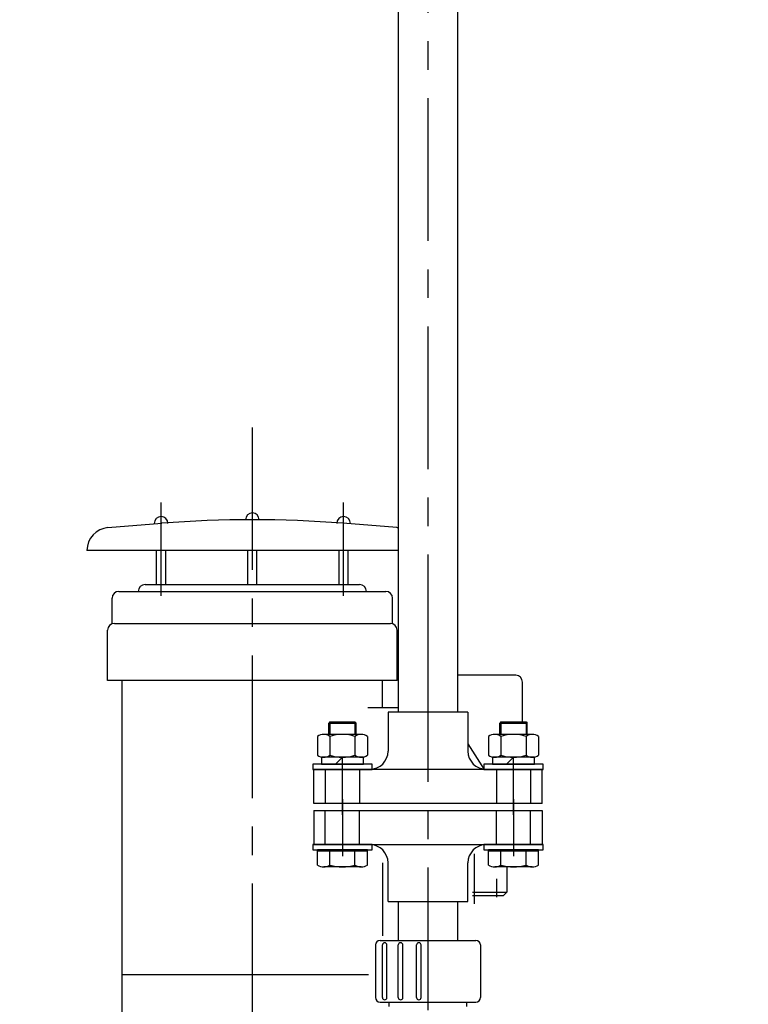
# Model space of a CAD drawing. Extents: x 27496 to 42196, y 8762 to 19157.
# Drawn here: x 36905 to 37224, y 12328 to 12759 of the extents above; entities that cross this region are included whole.
import ezdxf

# ---------------------------------------------------------------- set-up
doc = ezdxf.new("R2010")
doc.units = 0
doc.header["$LTSCALE"] = 50
doc.header["$MEASUREMENT"] = 0
doc.linetypes.add('CENTER', pattern=[2, 1.25, -0.25, 0.25, -0.25])
doc.linetypes.add('HIDDEN', pattern=[5, 4, -1])
doc.layers.get('0').update_dxf_attribs({"linetype": 'CONTINUOUS'})
doc.layers.get('DEFPOINTS').update_dxf_attribs({"linetype": 'CONTINUOUS'})
for name, color, linetype in [('CSLAYER17', 7, 'CONTINUOUS'), ('FIG_4', 7, 'CONTINUOUS'), ('FIG_5', 3, 'CONTINUOUS'), ('FIG_6', 7, 'HIDDEN'), ('FIG_8', 7, 'HIDDEN'), ('HIDDEN', 6, 'HIDDEN'), ('SOLID', 4, 'CONTINUOUS')]:
    doc.layers.add(name, color=color, linetype=linetype)
doc.styles.add('EXTFONT', font='romans.shx', dxfattribs={"bigfont": 'extfont2.shx'})
doc.styles.add('ゴシック', font='txt')
doc.dimstyles.new('1-30', dxfattribs={"dimscale": 30, "dimtxt": 2.8, "dimasz": 2, "dimexe": 1.25, "dimexo": 0.8, "dimgap": 0.5, "dimtad": 1, "dimdsep": 46, "dimtxsty": 'ゴシック', "dimcen": 2.5, "dimclrd": 40, "dimclre": 40, "dimadec": 0, "dimazin": 0, "dimtfac": 1, "dimtmove": 0, "dimatfit": 3, "dimfxl": 1, "dimtolj": 1, "dimtzin": 0, "dimarcsym": 0})

# ---------------------------------------------------------------- blocks, each defined once
blk = doc.blocks.new('*D19')
at = {"color": 40, "lineweight": -2}
for p, q in [((37258.56, 12983.63), (37258.56, 13846.32)), ((37358.56, 12749.63), (37358.56, 13846.32)), ((37198.56, 13808.82), (36904.56, 13808.82)), ((37358.56, 13808.82), (37258.56, 13808.82)), ((37418.56, 13808.82), (37478.56, 13808.82))]:
    blk.add_line(p, q, dxfattribs=at)
at = {"color": 40}
for points in [[(37198.56, 13818.82), (37198.56, 13798.82), (37258.56, 13808.82)], [(37418.56, 13818.82), (37418.56, 13798.82), (37358.56, 13808.82)]]:
    blk.add_solid(points, dxfattribs=at)
at = {"layer": 'DEFPOINTS', "color": 0}
for p in [(37258.56, 13808.82), (37258.56, 12959.63), (37358.56, 12725.63)]:
    blk.add_point(p, dxfattribs=at)
at = {"color": 0, "insert": (37021.56, 13865.82), "char_height": 84, "attachment_point": 5, "style": 'EXTFONT'}
blk.add_mtext('\\A1;100', dxfattribs=at)

msp = doc.modelspace()

# ---------------------------------------------------------------- linework, layer by layer
for p, q in [((37070.52408, 13024.87949, 17.5), (37070.52408, 12455.72387, 17.5)), ((37096.52408, 13024.87949, 17.5), (37096.52408, 12455.72387, 17.5))]:
    msp.add_line(p, q)
at = {"color": 1, "linetype": 'CENTER'}
for p, q in [((37006.52528, 12580.62678, 17.5), (37006.55748, 12174.71952, 17.5)), ((37083.55748, 12487.6793, 17.5), (37083.55748, 12057.22387, 17.5))]:
    msp.add_line(p, q, dxfattribs=at)
at = {"layer": 'CSLAYER17', "color": 1, "linetype": 'CENTER'}
msp.add_line((37083.52408, 13024.87949, 17.5), (37083.52408, 12478.62835, 17.5), dxfattribs=at)
at = {"layer": 'FIG_4'}
for p, q in [((36943.26503, 12536.69242, 17.5), (36966.93487, 12538.57406, 17.5)), ((37069.84994, 12536.69242, 17.5), (37046.1801, 12538.57406, 17.5)), ((37070.52408, 12526.72387, 17.5), (36934.05748, 12526.72387, 17.5)), ((36948.05748, 12508.72387, 17.5), (37065.05748, 12508.72387, 17.5)), ((36945.05748, 12494.72387, 17.5), (36945.05748, 12505.72387, 17.5)), ((37068.05748, 12494.72387, 17.5), (37068.05748, 12505.72387, 17.5)), ((36943.05748, 12469.72387, 17.5), (36943.05748, 12491.72387, 17.5)), ((36946.05748, 12494.72387, 17.5), (37067.05748, 12494.72387, 17.5)), ((37070.05748, 12469.72387, 17.5), (37070.05748, 12491.72387, 17.5)), ((37070.05748, 12469.72387, 17.5), (36943.05748, 12469.72387, 17.5)), ((36949.55748, 12305.72387, 17.5), (36949.55748, 12469.72387, 17.5)), ((37063.55748, 12457.72387, 17.5), (37063.55748, 12469.72387, 17.5)), ((37122.01278, 12471.94487, 17.5), (37096.52408, 12471.94487, 17.5)), ((37125.01278, 12451.51521, 17.5), (37125.01278, 12468.94487, 17.5)), ((37070.52408, 12457.72387, 17.5), (37057.25248, 12457.72387, 17.5)), ((37101.05748, 12455.72387, 17.5), (37066.05748, 12455.72387, 17.5)), ((37066.05748, 12455.72387, 17.5), (37066.05748, 12438.72387, 17.5)), ((37101.05748, 12455.72387, 17.5), (37101.05748, 12438.72387, 17.5)), ((37133.55748, 12430.72387, 17.5), (37033.55748, 12430.72387, 17.5)), ((37033.55748, 12415.72387, 17.5), (37033.55748, 12430.72387, 17.5)), ((37133.55748, 12415.72387, 17.5), (37133.55748, 12430.72387, 17.5)), ((37133.55748, 12415.72387, 17.5), (37033.55748, 12415.72387, 17.5)), ((37033.55748, 12412.72387, 17.5), (37133.55748, 12412.72387, 17.5)), ((37033.55748, 12412.72387, 17.5), (37033.55748, 12397.72387, 17.5)), ((37133.55748, 12412.72387, 17.5), (37133.55748, 12397.72387, 17.5)), ((37033.55748, 12397.72387, 17.5), (37133.55748, 12397.72387, 17.5)), ((37063.55748, 12389.72387, 17.5), (37063.55748, 12357.72387, 17.5)), ((37066.05748, 12372.72387, 17.5), (37066.05748, 12389.72387, 17.5)), ((37101.05748, 12372.72387, 17.5), (37101.05748, 12389.72387, 17.5)), ((37118.07812, 12387.92387, 17.5), (37118.07812, 12376.85687, 17.5)), ((37103.07812, 12375.44266, 17.5), (37116.66391, 12375.44266, 17.5)), ((37118.07812, 12376.85687, 17.5), (37116.66391, 12375.44266, 17.5)), ((37066.05748, 12372.72387, 17.5), (37101.05748, 12372.72387, 17.5)), ((37070.55748, 12372.72387, 17.5), (37070.55748, 12355.72387, 17.5)), ((37096.55748, 12372.72387, 17.5), (37096.55748, 12355.72387, 17.5)), ((37060.55748, 12353.72387, 17.5), (37060.55748, 12330.72387, 17.5)), ((37062.55748, 12355.72387, 17.5), (37104.55748, 12355.72387, 17.5)), ((37106.55748, 12353.72387, 17.5), (37106.55748, 12330.72387, 17.5)), ((36949.55748, 12340.72387, 17.5), (37057.55748, 12340.72387, 17.5)), ((37062.55748, 12328.72387, 17.5), (37104.55748, 12328.72387, 17.5)), ((37066.55748, 12326.72387, 17.5), (37066.55748, 12328.72387, 17.5)), ((37100.55748, 12326.72387, 17.5), (37100.55748, 12328.72387, 17.5))]:
    msp.add_line(p, q, dxfattribs=at)
for centre, radius, start, end in [((37006.55748, 12040.14649, 17.5), 500, 85.4548168, 94.5451832), ((36944.05748, 12526.72387, 17.5), 10, 94.5451832, 180), ((37069.05748, 12526.72387, 17.5), 10, 81.5666093, 85.4548168), ((36948.05748, 12505.72387, 17.5), 3, 90, 180), ((37065.05748, 12505.72387, 17.5), 3, 0, 90), ((36946.05748, 12491.72387, 17.5), 3, 90, 180), ((37067.05748, 12491.72387, 17.5), 3, 0, 90), ((37122.01278, 12468.94487, 17.5), 3, 0, 90), ((37058.05748, 12438.72387, 17.5), 8, 270, 0), ((37109.05748, 12438.72387, 17.5), 8, 180, 270), ((37058.05748, 12389.72387, 17.5), 8, 0, 90), ((37109.05748, 12389.72387, 17.5), 8, 90, 180), ((37062.55748, 12353.72387, 17.5), 2, 90, 180), ((37104.55748, 12353.72387, 17.5), 2, 0, 90), ((37062.55748, 12330.72387, 17.5), 2, 180, 270), ((37104.55748, 12330.72387, 17.5), 2, 270, 0)]:
    msp.add_arc(centre, radius, start, end, dxfattribs=at)
at = {"layer": 'FIG_5'}
for p, q in [((36966.55748, 12506.72387, 17.5), (36966.55748, 12547.72387, 17.5)), ((37046.55748, 12506.72387, 17.5), (37046.55748, 12547.72387, 17.5)), ((36964.55748, 12511.72387, 17.5), (36964.55748, 12526.72387, 17.5)), ((36968.55748, 12511.72387, 17.5), (36968.55748, 12526.72387, 17.5)), ((37004.55748, 12511.72387, 17.5), (37004.55748, 12526.72387, 17.5)), ((37008.55748, 12511.72387, 17.5), (37008.55748, 12526.72387, 17.5)), ((37044.55748, 12511.72387, 17.5), (37044.55748, 12526.72387, 17.5)), ((37048.55748, 12511.72387, 17.5), (37048.55748, 12526.72387, 17.5)), ((36959.55748, 12511.72387, 17.5), (37053.55748, 12511.72387, 17.5)), ((37101.05748, 12441.83971, 17.5), (37108.13955, 12430.72387, 17.5)), ((37046.05748, 12410.72387, 17.5), (37046.05748, 12435.72387, 17.5)), ((37121.05748, 12410.72387, 17.5), (37121.05748, 12435.72387, 17.5)), ((37046.05748, 12417.72387, 17.5), (37046.05748, 12392.72387, 17.5)), ((37121.05748, 12417.72387, 17.5), (37121.05748, 12392.72387, 17.5)), ((37103.76348, 12393.72387, 17.5), (37103.76348, 12371.72387, 17.5)), ((37103.07812, 12376.85687, 17.5), (37118.07812, 12376.85687, 17.5)), ((37063.55748, 12330.72387, 17.5), (37063.55748, 12353.72387, 17.5)), ((37065.55748, 12330.72387, 17.5), (37065.55748, 12353.72387, 17.5)), ((37070.55748, 12330.72387, 17.5), (37070.55748, 12353.72387, 17.5)), ((37072.55748, 12330.72387, 17.5), (37072.55748, 12353.72387, 17.5)), ((37078.55748, 12330.72387, 17.5), (37078.55748, 12353.72387, 17.5)), ((37080.55748, 12330.72387, 17.5), (37080.55748, 12353.72387, 17.5))]:
    msp.add_line(p, q, dxfattribs=at)
for centre, radius, start, end in [((37006.55748, 12540.14649, 17.5), 3, 0, 180), ((36966.55748, 12538.54406, 17.5), 3, 0, 180), ((37046.55748, 12538.54392, 17.5), 3, 0, 180), ((36959.55748, 12508.72387, 17.5), 3, 90, 180), ((37053.55748, 12508.72387, 17.5), 3, 0, 90), ((37064.55748, 12353.72387, 17.5), 1, 0, 180), ((37071.55748, 12353.72387, 17.5), 1, 0, 180), ((37079.55748, 12353.72387, 17.5), 1, 0, 180), ((37064.55748, 12330.72387, 17.5), 1, 180, 0), ((37071.55748, 12330.72387, 17.5), 1, 180, 0), ((37079.55748, 12330.72387, 17.5), 1, 180, 0)]:
    msp.add_arc(centre, radius, start, end, dxfattribs=at)
at = {"layer": 'FIG_6'}
msp.add_line((37113.76348, 12374.75587, 17.5), (37113.76348, 12382.72387, 17.5), dxfattribs=at)
at = {"layer": 'FIG_8'}
for p, q in [((37038.55748, 12430.72387, 17.5), (37038.55748, 12415.72387, 17.5)), ((37053.55748, 12430.72387, 17.5), (37053.55748, 12415.72387, 17.5)), ((37113.55748, 12430.72387, 17.5), (37113.55748, 12415.72387, 17.5)), ((37128.55748, 12430.72387, 17.5), (37128.55748, 12415.72387, 17.5)), ((37038.55748, 12397.72387, 17.5), (37038.55748, 12412.72387, 17.5)), ((37053.55748, 12397.72387, 17.5), (37053.55748, 12412.72387, 17.5)), ((37113.55748, 12397.72387, 17.5), (37113.55748, 12412.72387, 17.5)), ((37128.55748, 12397.72387, 17.5), (37128.55748, 12412.72387, 17.5))]:
    msp.add_line(p, q, dxfattribs=at)
at = {"layer": 'HIDDEN', "color": 6, "linetype": 'Continuous'}
for p, q in [((37040.55748, 12451.51521, 7.5), (37040.55748, 12446.02387, 7.5)), ((37051.55748, 12451.51521, 7.5), (37051.55748, 12446.02387, 7.5)), ((37115.55748, 12451.51521, 7.5), (37115.55748, 12446.02387, 7.5)), ((37126.55748, 12451.51521, 7.5), (37126.55748, 12446.02387, 7.5))]:
    msp.add_line(p, q, dxfattribs=at)
at = {"layer": 'SOLID', "color": 0, "linetype": 'ByBlock', "lineweight": -2}
for p, q in [((37040.55748, 12451.51521, 7.5), (37040.05748, 12451.01521, 7.5)), ((37040.05748, 12446.02387, 7.5), (37040.05748, 12451.01521, 7.5)), ((37040.05748, 12451.01521, 7.5), (37052.05748, 12451.01521, 7.5)), ((37040.55748, 12451.51521, 7.5), (37051.55748, 12451.51521, 7.5)), ((37051.55748, 12451.51521, 7.5), (37052.05748, 12451.01521, 7.5)), ((37052.05748, 12446.02387, 7.5), (37052.05748, 12451.01521, 7.5)), ((37115.55748, 12451.51521, 7.5), (37115.05748, 12451.01521, 7.5)), ((37115.05748, 12446.02387, 7.5), (37115.05748, 12451.01521, 7.5)), ((37115.05748, 12451.01521, 7.5), (37127.05748, 12451.01521, 7.5)), ((37115.55748, 12451.51521, 7.5), (37126.55748, 12451.51521, 7.5)), ((37126.55748, 12451.51521, 7.5), (37127.05748, 12451.01521, 7.5)), ((37127.05748, 12446.02387, 7.5), (37127.05748, 12451.01521, 7.5)), ((37057.02714, 12395.42387, 17.5), (37035.08783, 12395.42387, 17.5)), ((37035.08783, 12388.77238, 17.5), (37035.08783, 12395.42387, 17.5)), ((37057.02714, 12394.92387, 17.5), (37035.08783, 12394.92387, 17.5)), ((37040.57266, 12388.77238, 17.5), (37040.57266, 12394.92387, 17.5)), ((37051.54231, 12388.77238, 17.5), (37051.54231, 12394.92387, 17.5)), ((37057.02714, 12388.77238, 17.5), (37057.02714, 12395.42387, 17.5)), ((37132.02714, 12395.42387, 17.5), (37110.08783, 12395.42387, 17.5)), ((37110.08783, 12388.77238, 17.5), (37110.08783, 12395.42387, 17.5)), ((37132.02714, 12394.92387, 17.5), (37110.08783, 12394.92387, 17.5)), ((37115.57266, 12388.77238, 17.5), (37115.57266, 12394.92387, 17.5)), ((37126.54231, 12388.77238, 17.5), (37126.54231, 12394.92387, 17.5)), ((37132.02714, 12388.77238, 17.5), (37132.02714, 12395.42387, 17.5)), ((37054.28473, 12387.92387, 17.5), (37037.83024, 12387.92387, 17.5)), ((37129.28473, 12387.92387, 17.5), (37112.83024, 12387.92387, 17.5))]:
    msp.add_line(p, q, dxfattribs=at)
at = {"layer": 'SOLID', "color": 0, "linetype": 'ByBlock'}
for p, q in [((37035.08783, 12445.17536, 17.5), (37035.08783, 12436.87238, 17.5)), ((37054.28473, 12446.02387, 17.5), (37037.83024, 12446.02387, 17.5)), ((37040.57266, 12445.17536, 17.5), (37040.57266, 12436.87238, 17.5)), ((37051.54231, 12445.17536, 17.5), (37051.54231, 12436.87238, 17.5)), ((37057.02714, 12445.17536, 17.5), (37057.02714, 12436.87238, 17.5)), ((37110.08783, 12445.17536, 17.5), (37110.08783, 12436.87238, 17.5)), ((37129.28473, 12446.02387, 17.5), (37112.83024, 12446.02387, 17.5)), ((37115.57266, 12445.17536, 17.5), (37115.57266, 12436.87238, 17.5)), ((37126.54231, 12445.17536, 17.5), (37126.54231, 12436.87238, 17.5)), ((37132.02714, 12445.17536, 17.5), (37132.02714, 12436.87238, 17.5)), ((37054.28473, 12436.02387, 17.5), (37037.83024, 12436.02387, 17.5)), ((37046.05748, 12436.02387, 17.5), (37043.05748, 12433.02387, 17.5)), ((37129.28473, 12436.02387, 17.5), (37112.83024, 12436.02387, 17.5)), ((37121.05748, 12436.02387, 17.5), (37118.05748, 12433.02387, 17.5))]:
    msp.add_line(p, q, dxfattribs=at)
at = {"layer": 'SOLID', "color": 0, "linetype": 'ByBlock', "elevation": 17.5}
for points in [[(37036.85748, 12433.02387), (37055.25748, 12433.02387), (37055.25748, 12436.02387), (37036.85748, 12436.02387)], [(37111.85748, 12433.02387), (37130.25748, 12433.02387), (37130.25748, 12436.02387), (37111.85748, 12436.02387)]]:
    msp.add_lwpolyline(points, close=True, dxfattribs=at)
at = {"layer": 'SOLID', "color": 0, "elevation": 17.5}
for points in [[(37033.05748, 12430.72387), (37059.05748, 12430.72387), (37059.05748, 12433.02387), (37033.05748, 12433.02387)], [(37108.05748, 12430.72387), (37134.05748, 12430.72387), (37134.05748, 12433.02387), (37108.05748, 12433.02387)], [(37033.05748, 12395.42387), (37059.05748, 12395.42387), (37059.05748, 12397.72387), (37033.05748, 12397.72387)], [(37108.05748, 12395.42387), (37134.05748, 12395.42387), (37134.05748, 12397.72387), (37108.05748, 12397.72387)]]:
    msp.add_lwpolyline(points, close=True, dxfattribs=at)
at = {"layer": 'SOLID', "color": 0, "linetype": 'ByBlock'}
for centre, radius, start, end in [((37037.83024, 12441.16781, 17.5), 4.85606, 55.6157525, 124.3842475), ((37046.05748, 12427.87238, 17.5), 18.15149, 72.4120462, 107.5879538), ((37054.28473, 12441.16781, 17.5), 4.85606, 55.6157525, 124.3842475), ((37112.83024, 12441.16781, 17.5), 4.85606, 55.6157525, 124.3842475), ((37121.05748, 12427.87238, 17.5), 18.15149, 72.4120462, 107.5879538), ((37129.28473, 12441.16781, 17.5), 4.85606, 55.6157525, 124.3842475), ((37037.83024, 12440.87993, 17.5), 4.85606, 235.6157525, 304.3842475), ((37046.05748, 12454.17536, 17.5), 18.15149, 252.4120462, 287.5879538), ((37054.28473, 12440.87993, 17.5), 4.85606, 235.6157525, 304.3842475), ((37112.83024, 12440.87993, 17.5), 4.85606, 235.6157525, 304.3842475), ((37121.05748, 12454.17536, 17.5), 18.15149, 252.4120462, 287.5879538), ((37129.28473, 12440.87993, 17.5), 4.85606, 235.6157525, 304.3842475)]:
    msp.add_arc(centre, radius, start, end, dxfattribs=at)
at = {"layer": 'SOLID', "color": 0, "linetype": 'ByBlock', "lineweight": -2}
for centre, radius, start, end in [((37037.83024, 12392.77993, 17.5), 4.85606, 235.6157525, 304.3842475), ((37046.05748, 12406.07536, 17.5), 18.15149, 252.4120462, 287.5879538), ((37040.57266, 12388.77238, 17.5), 2.542e-13, 54.8240925, 90), ((37054.28473, 12392.77993, 17.5), 4.85606, 235.6157525, 304.3842475), ((37112.83024, 12392.77993, 17.5), 4.85606, 235.6157525, 304.3842475), ((37121.05748, 12406.07536, 17.5), 18.15149, 252.4120462, 287.5879538), ((37115.57266, 12388.77238, 17.5), 2.542e-13, 54.8240925, 90), ((37129.28473, 12392.77993, 17.5), 4.85606, 235.6157525, 304.3842475)]:
    msp.add_arc(centre, radius, start, end, dxfattribs=at)

# ---------------------------------------------------------------- dimensions: what is measured, and where the dimension line sits
dim = msp.add_linear_dim(base=(37258.55748, 13808.82043, 17.5), p1=(37358.55748, 12725.62965, 17.5), p2=(37258.55748, 12959.63037, 17.5), dimstyle='1-30', override={"dimtxsty": 'EXTFONT'})
dim.commit()
dim.dimension.update_dxf_attribs({"geometry": '*D19', "text_midpoint": (37021.55748, 13865.82043, 17.5)})

doc.saveas('drawing.dxf')
